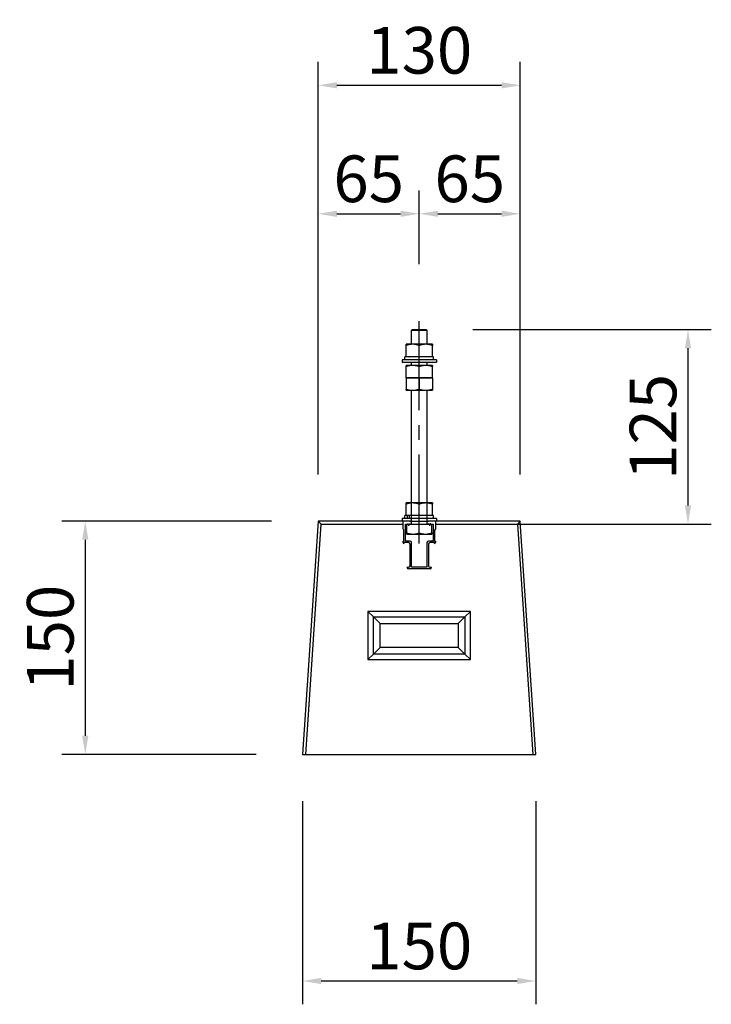
# Model space of a CAD drawing. Extents: x 0 to 4200, y 0 to 2970.
# Drawn here: x 1566 to 2011, y 1368 to 2001 of the extents above; entities that cross this region are included whole.
import ezdxf

# ---------------------------------------------------------------- set-up
doc = ezdxf.new("R2010")
doc.units = 0
doc.header["$LTSCALE"] = 3
doc.linetypes.add('CENTER2', pattern=[28.575, 19.05, -3.175, 3.175, -3.175])
doc.linetypes.add('HIDDEN2', pattern=[4.7625, 3.175, -1.5875])
doc.layers.get('0').update_dxf_attribs({"linetype": 'CONTINUOUS'})
doc.layers.get('DEFPOINTS').update_dxf_attribs({"linetype": 'CONTINUOUS'})
for name, color, linetype in [('P019', 71, 'CONTINUOUS'), ('P020', 121, 'CONTINUOUS'), ('P920', 125, 'CONTINUOUS'), ('P_1CENTER', 2, 'CONTINUOUS'), ('P_2DIM', 6, 'CONTINUOUS')]:
    doc.layers.add(name, color=color, linetype=linetype)
doc.styles.add('BIGFONT', font='simplex.shx', dxfattribs={"bigfont": 'bigfont.shx'})
doc.dimstyles.new('DIMBIGFONT$0', dxfattribs={"dimtxt": 3, "dimasz": 1.2, "dimexe": 1.5, "dimexo": 3, "dimgap": 0.75, "dimtad": 1, "dimdec": 1, "dimdsep": 46, "dimtxsty": 'BIGFONT', "dimblk1": 'DOT', "dimblk2": 'DOT', "dimsah": 1, "dimcen": 0, "dimclrt": 230, "dimadec": 0, "dimazin": 0, "dimtfac": 0.6, "dimtdec": 1, "dimtofl": 0, "dimtmove": 2, "dimatfit": 3, "dimldrblk": 'DOT', "dimfxl": 0, "dimtvp": 1, "dimtolj": 1, "dimarcsym": 0})

# ---------------------------------------------------------------- blocks, each defined once
blk = doc.blocks.new('*D4')
at = {"layer": 'DEFPOINTS', "color": 0}
for p in [(1748.26, 1529.09), (1898.26, 1529.09), (1898.26, 1383.48)]:
    blk.add_point(p, dxfattribs=at)
at = {"layer": 'P_2DIM', "color": 0, "lineweight": -2}
for p, q in [((1748.26, 1499.09), (1748.26, 1368.48)), ((1898.26, 1499.09), (1898.26, 1368.48)), ((1760.26, 1383.48), (1886.26, 1383.48))]:
    blk.add_line(p, q, dxfattribs=at)
at = {"layer": 'P_2DIM', "color": 0}
for points in [[(1760.26, 1385.48), (1760.26, 1381.48), (1748.26, 1383.48)], [(1886.26, 1385.48), (1886.26, 1381.48), (1898.26, 1383.48)]]:
    blk.add_solid(points, dxfattribs=at)
at = {"layer": 'P_2DIM', "color": 230, "insert": (1823.26, 1405.98), "char_height": 30, "attachment_point": 5, "style": 'BIGFONT'}
blk.add_mtext('\\A1;150', dxfattribs=at)
blk = doc.blocks.new('_ClosedBlank')
at = {"color": 0, "linetype": 'ByBlock', "lineweight": -2}
for p, q in [((-1, 0.167), (0, 0)), ((-1, 0.167), (-1, -0.167)), ((0, 0), (-1, -0.167))]:
    blk.add_line(p, q, dxfattribs=at)
blk = doc.blocks.new('_DOT')
at = {"color": 0, "linetype": 'ByBlock'}
blk.add_line((-0.5, 0), (-1, 0), dxfattribs=at)
at = {"color": 0, "linetype": 'ByBlock', "const_width": 0.5}
blk.add_lwpolyline([(-0.25, 0, 1), (0.25, 0, 1)], format="xyb", close=True, dxfattribs=at)
blk = doc.blocks.new('*D5')
at = {"layer": 'DEFPOINTS', "color": 0}
for p in [(1888.26, 1959.12), (1758.26, 1679.09), (1888.26, 1679.09)]:
    blk.add_point(p, dxfattribs=at)
at = {"layer": 'P_2DIM', "color": 0, "lineweight": -2}
for p, q in [((1758.26, 1709.09), (1758.26, 1974.12)), ((1888.26, 1709.09), (1888.26, 1974.12)), ((1770.26, 1959.12), (1876.26, 1959.12))]:
    blk.add_line(p, q, dxfattribs=at)
at = {"layer": 'P_2DIM', "color": 0}
for points in [[(1770.26, 1961.12), (1770.26, 1957.12), (1758.26, 1959.12)], [(1876.26, 1961.12), (1876.26, 1957.12), (1888.26, 1959.12)]]:
    blk.add_solid(points, dxfattribs=at)
at = {"layer": 'P_2DIM', "color": 230, "insert": (1823.26, 1981.62), "char_height": 30, "attachment_point": 5, "style": 'BIGFONT'}
blk.add_mtext('\\A1;130', dxfattribs=at)
blk = doc.blocks.new('*D6')
at = {"layer": 'DEFPOINTS', "color": 0}
for p in [(1758.26, 1679.09), (1608.44, 1529.09), (1748.26, 1529.09)]:
    blk.add_point(p, dxfattribs=at)
at = {"layer": 'P_2DIM', "color": 0, "lineweight": -2}
for p, q in [((1728.26, 1679.09), (1593.44, 1679.09)), ((1608.44, 1667.09), (1608.44, 1541.09)), ((1718.26, 1529.09), (1593.44, 1529.09))]:
    blk.add_line(p, q, dxfattribs=at)
at = {"layer": 'P_2DIM', "color": 0}
for points in [[(1606.44, 1667.09), (1610.44, 1667.09), (1608.44, 1679.09)], [(1606.44, 1541.09), (1610.44, 1541.09), (1608.44, 1529.09)]]:
    blk.add_solid(points, dxfattribs=at)
at = {"layer": 'P_2DIM', "color": 230, "insert": (1585.94, 1604.09), "char_height": 30, "attachment_point": 5, "rotation": 90, "style": 'BIGFONT'}
blk.add_mtext('\\A1;150', dxfattribs=at)
blk = doc.blocks.new('*D7')
at = {"layer": 'DEFPOINTS', "color": 0}
for p in [(1823.26, 1876.56), (1823.26, 1814.09), (1758.26, 1679.09)]:
    blk.add_point(p, dxfattribs=at)
at = {"layer": 'P_2DIM', "color": 0, "lineweight": -2}
for p, q in [((1758.26, 1709.09), (1758.26, 1891.56)), ((1823.26, 1844.09), (1823.26, 1891.56)), ((1770.26, 1876.56), (1811.26, 1876.56))]:
    blk.add_line(p, q, dxfattribs=at)
at = {"layer": 'P_2DIM', "color": 0}
for points in [[(1770.26, 1878.56), (1770.26, 1874.56), (1758.26, 1876.56)], [(1811.26, 1878.56), (1811.26, 1874.56), (1823.26, 1876.56)]]:
    blk.add_solid(points, dxfattribs=at)
at = {"layer": 'P_2DIM', "color": 230, "insert": (1790.76, 1899.06), "char_height": 30, "attachment_point": 5, "style": 'BIGFONT'}
blk.add_mtext('\\A1;65', dxfattribs=at)
blk = doc.blocks.new('*D8')
at = {"layer": 'DEFPOINTS', "color": 0}
for p in [(1888.26, 1876.56), (1823.26, 1814.09), (1888.26, 1679.09)]:
    blk.add_point(p, dxfattribs=at)
at = {"layer": 'P_2DIM', "color": 0, "lineweight": -2}
for p, q in [((1823.26, 1844.09), (1823.26, 1891.56)), ((1888.26, 1709.09), (1888.26, 1891.56)), ((1835.26, 1876.56), (1876.26, 1876.56))]:
    blk.add_line(p, q, dxfattribs=at)
at = {"layer": 'P_2DIM', "color": 0}
for points in [[(1835.26, 1878.56), (1835.26, 1874.56), (1823.26, 1876.56)], [(1876.26, 1878.56), (1876.26, 1874.56), (1888.26, 1876.56)]]:
    blk.add_solid(points, dxfattribs=at)
at = {"layer": 'P_2DIM', "color": 230, "insert": (1855.76, 1899.06), "char_height": 30, "attachment_point": 5, "style": 'BIGFONT'}
blk.add_mtext('\\A1;65', dxfattribs=at)
blk = doc.blocks.new('*D9')
at = {"layer": 'DEFPOINTS', "color": 0}
for p in [(1827.76, 1802.09), (1831.26, 1677.09), (1996.12, 1677.09)]:
    blk.add_point(p, dxfattribs=at)
at = {"layer": 'P_2DIM', "color": 0, "lineweight": -2}
for p, q in [((1857.76, 1802.09), (2011.12, 1802.09)), ((1996.12, 1790.09), (1996.12, 1689.09)), ((1861.26, 1677.09), (2011.12, 1677.09))]:
    blk.add_line(p, q, dxfattribs=at)
at = {"layer": 'P_2DIM', "color": 0}
for points in [[(1994.12, 1790.09), (1998.12, 1790.09), (1996.12, 1802.09)], [(1994.12, 1689.09), (1998.12, 1689.09), (1996.12, 1677.09)]]:
    blk.add_solid(points, dxfattribs=at)
at = {"layer": 'P_2DIM', "color": 230, "insert": (1973.62, 1739.59), "char_height": 30, "attachment_point": 5, "rotation": 90, "style": 'BIGFONT'}
blk.add_mtext('\\A1;125', dxfattribs=at)

msp = doc.modelspace()

# ---------------------------------------------------------------- linework, layer by layer
at = {"layer": 'P019'}
for p, q in [((1758.261, 1679.093), (1748.261, 1529.093)), ((1750.266, 1529.093), (1760.133, 1677.093)), ((1812.86, 1679.093), (1758.261, 1679.093)), ((1760.133, 1677.093), (1758.261, 1679.093)), ((1760.133, 1677.093), (1812.86, 1677.093)), ((1812.86, 1677.093), (1812.86, 1679.093)), ((1817.516, 1679.093), (1812.86, 1679.093)), ((1812.86, 1674.14), (1812.86, 1677.093)), ((1814.346, 1677.112), (1815.782, 1677.112)), ((1814.346, 1666.215), (1814.346, 1677.112)), ((1815.782, 1677.112), (1815.782, 1677.161)), ((1815.931, 1677.31), (1816.03, 1677.31)), ((1816.179, 1677.161), (1816.179, 1677.112)), ((1816.179, 1677.112), (1816.346, 1676.526)), ((1816.705, 1676.526), (1816.872, 1677.112)), ((1816.872, 1677.112), (1816.872, 1677.161)), ((1817.021, 1677.31), (1817.12, 1677.31)), ((1817.268, 1677.161), (1817.268, 1677.112)), ((1817.268, 1677.112), (1817.516, 1677.112)), ((1818.308, 1677.904), (1818.308, 1678.3)), ((1828.214, 1678.3), (1828.214, 1677.904)), ((1833.663, 1679.093), (1829.007, 1679.093)), ((1829.007, 1677.112), (1829.255, 1677.112)), ((1829.255, 1677.112), (1829.255, 1677.161)), ((1829.403, 1677.31), (1829.502, 1677.31)), ((1829.651, 1677.161), (1829.651, 1677.112)), ((1829.651, 1677.112), (1829.818, 1676.526)), ((1830.177, 1676.526), (1830.344, 1677.112)), ((1830.344, 1677.112), (1830.344, 1677.161)), ((1830.493, 1677.31), (1830.592, 1677.31)), ((1830.741, 1677.161), (1830.741, 1677.112)), ((1830.741, 1677.112), (1832.177, 1677.112)), ((1832.177, 1677.112), (1832.177, 1666.215)), ((1888.261, 1679.093), (1833.663, 1679.093)), ((1833.663, 1679.093), (1833.663, 1677.093)), ((1833.663, 1677.093), (1886.39, 1677.093)), ((1833.663, 1677.093), (1833.663, 1674.14)), ((1886.39, 1677.093), (1888.261, 1679.093)), ((1886.39, 1677.093), (1896.257, 1529.093)), ((1898.261, 1529.093), (1888.261, 1679.093)), ((1813.355, 1673.149), (1812.86, 1674.14)), ((1813.355, 1666.215), (1813.355, 1673.149)), ((1816.489, 1676.418), (1816.562, 1676.418)), ((1829.961, 1676.418), (1830.034, 1676.418)), ((1833.663, 1674.14), (1833.167, 1673.149)), ((1833.167, 1673.149), (1833.167, 1666.215)), ((1812.86, 1666.215), (1813.355, 1666.215)), ((1812.86, 1665.224), (1812.86, 1666.215)), ((1816.327, 1665.224), (1813.355, 1665.224)), ((1813.355, 1665.224), (1813.355, 1664.729)), ((1817.318, 1666.215), (1814.346, 1666.215)), ((1818.308, 1649.375), (1818.308, 1665.224)), ((1828.214, 1665.224), (1828.214, 1649.375)), ((1832.177, 1666.215), (1829.205, 1666.215)), ((1833.167, 1665.224), (1830.196, 1665.224)), ((1833.167, 1666.215), (1833.663, 1666.215)), ((1833.167, 1664.729), (1833.167, 1665.224)), ((1833.663, 1666.215), (1833.663, 1665.224)), ((1817.318, 1650.365), (1817.318, 1664.234)), ((1829.205, 1664.234), (1829.205, 1650.365)), ((1815.337, 1649.375), (1816.327, 1649.375)), ((1830.196, 1648.384), (1816.327, 1648.384)), ((1828.214, 1649.375), (1818.308, 1649.375)), ((1830.196, 1649.375), (1831.186, 1649.375)), ((1790.291, 1621.027), (1790.291, 1590.052)), ((1856.231, 1621.027), (1790.291, 1621.027)), ((1793.864, 1617.454), (1790.291, 1621.027)), ((1856.231, 1621.027), (1852.659, 1617.454)), ((1856.231, 1590.052), (1856.231, 1621.027)), ((1793.864, 1617.454), (1852.659, 1617.454)), ((1793.864, 1617.454), (1798.151, 1613.167)), ((1793.864, 1593.624), (1793.864, 1617.454)), ((1852.659, 1617.454), (1848.372, 1613.167)), ((1852.659, 1617.454), (1852.659, 1593.624)), ((1798.151, 1613.167), (1848.372, 1613.167)), ((1798.151, 1597.911), (1798.151, 1613.167)), ((1848.372, 1613.167), (1848.372, 1597.911)), ((1793.864, 1593.624), (1798.151, 1597.911)), ((1848.372, 1597.911), (1798.151, 1597.911)), ((1852.659, 1593.624), (1848.372, 1597.911)), ((1793.864, 1593.624), (1790.291, 1590.052)), ((1790.291, 1590.052), (1856.231, 1590.052)), ((1852.659, 1593.624), (1793.864, 1593.624)), ((1852.659, 1593.624), (1856.231, 1590.052)), ((1748.261, 1529.093), (1750.266, 1529.093)), ((1750.266, 1529.093), (1896.257, 1529.093)), ((1896.257, 1529.093), (1898.261, 1529.093))]:
    msp.add_line(p, q, dxfattribs=at)
for centre, radius, start, end in [((1815.931, 1677.161), 0.149, 90, 180), ((1816.03, 1677.161), 0.149, 0, 90), ((1817.021, 1677.161), 0.149, 90, 180), ((1817.12, 1677.161), 0.149, 0, 90), ((1817.516, 1678.3), 0.792, 0, 90), ((1817.516, 1677.904), 0.792, 270, 0), ((1829.007, 1678.3), 0.792, 90, 180), ((1829.007, 1677.904), 0.792, 180, 270), ((1829.403, 1677.161), 0.149, 90, 180), ((1829.502, 1677.161), 0.149, 0, 90), ((1830.493, 1677.161), 0.149, 90, 180), ((1830.592, 1677.161), 0.149, 0, 90), ((1816.489, 1676.567), 0.149, 195.945396, 270), ((1816.562, 1676.567), 0.149, 270, 344.054604), ((1829.961, 1676.567), 0.149, 195.945396, 270), ((1830.034, 1676.567), 0.149, 270, 344.054604), ((1813.355, 1665.224), 0.495, 180, 270), ((1816.327, 1664.234), 0.991, 0, 90), ((1817.318, 1665.224), 0.991, 0, 90), ((1829.205, 1665.224), 0.991, 90, 180), ((1830.196, 1664.234), 0.991, 90, 180), ((1833.167, 1665.224), 0.495, 270, 0), ((1816.327, 1649.375), 0.991, 180, 270), ((1816.327, 1650.365), 0.991, 270, 0), ((1830.196, 1650.365), 0.991, 180, 270), ((1830.196, 1649.375), 0.991, 270, 0)]:
    msp.add_arc(centre, radius, start, end, dxfattribs=at)
at = {"layer": 'P020'}
for p, q in [((1818.761, 1802.095), (1818.261, 1801.595)), ((1828.261, 1801.595), (1818.261, 1801.595)), ((1818.261, 1792.693), (1818.261, 1801.595)), ((1818.761, 1802.095), (1827.761, 1802.095)), ((1827.761, 1802.095), (1828.261, 1801.595)), ((1828.261, 1792.693), (1828.261, 1801.595)), ((1819.011, 1792.693), (1814.761, 1792.693)), ((1814.761, 1784.693), (1814.761, 1791.934)), ((1827.511, 1792.693), (1819.011, 1792.693)), ((1823.261, 1784.693), (1823.261, 1791.934)), ((1831.761, 1792.693), (1827.511, 1792.693)), ((1831.761, 1784.693), (1831.761, 1791.934)), ((1814.761, 1784.693), (1814.061, 1784.693)), ((1814.061, 1782.693), (1814.061, 1784.693)), ((1815.963, 1784.693), (1814.761, 1784.693)), ((1816.8, 1784.693), (1815.963, 1784.693)), ((1816.8, 1784.693), (1817.053, 1784.693)), ((1818.368, 1784.693), (1817.053, 1784.693)), ((1822.06, 1784.693), (1818.368, 1784.693)), ((1823.261, 1784.693), (1822.06, 1784.693)), ((1824.463, 1784.693), (1823.261, 1784.693)), ((1830.56, 1784.693), (1824.463, 1784.693)), ((1831.761, 1784.693), (1830.56, 1784.693)), ((1832.461, 1784.693), (1831.761, 1784.693)), ((1832.461, 1782.693), (1832.461, 1784.693)), ((1834.261, 1782.693), (1812.261, 1782.693)), ((1812.261, 1782.693), (1812.261, 1781.093)), ((1812.261, 1781.093), (1834.261, 1781.093)), ((1819.011, 1779.093), (1814.761, 1779.093)), ((1814.761, 1771.093), (1814.761, 1778.334)), ((1818.261, 1779.093), (1818.261, 1781.093)), ((1827.511, 1779.093), (1819.011, 1779.093)), ((1823.261, 1771.093), (1823.261, 1778.334)), ((1831.761, 1779.093), (1827.511, 1779.093)), ((1828.261, 1779.093), (1828.261, 1781.093)), ((1831.761, 1771.093), (1831.761, 1778.334)), ((1834.261, 1782.693), (1834.261, 1781.093)), ((1823.261, 1771.093), (1814.761, 1771.093)), ((1814.761, 1771.093), (1814.761, 1763.852)), ((1814.761, 1771.093), (1823.261, 1771.093)), ((1831.761, 1771.093), (1823.261, 1771.093)), ((1823.261, 1771.093), (1823.261, 1763.852)), ((1823.261, 1771.093), (1831.761, 1771.093)), ((1831.761, 1771.093), (1831.761, 1763.852)), ((1814.761, 1763.093), (1819.011, 1763.093)), ((1818.261, 1690.693), (1818.261, 1763.093)), ((1819.011, 1763.093), (1827.511, 1763.093)), ((1827.511, 1763.093), (1831.761, 1763.093)), ((1828.261, 1690.693), (1828.261, 1763.093)), ((1819.011, 1690.693), (1814.761, 1690.693)), ((1814.761, 1682.693), (1814.761, 1689.934)), ((1827.511, 1690.693), (1819.011, 1690.693)), ((1823.261, 1682.693), (1823.261, 1689.934)), ((1831.761, 1690.693), (1827.511, 1690.693)), ((1831.761, 1682.693), (1831.761, 1689.934)), ((1834.261, 1680.693), (1812.261, 1680.693)), ((1812.261, 1680.693), (1812.261, 1679.093)), ((1817.267, 1679.093), (1813.271, 1679.093)), ((1814.761, 1682.693), (1814.061, 1682.693)), ((1814.061, 1680.693), (1814.061, 1682.693)), ((1816.96, 1682.693), (1814.761, 1682.693)), ((1815.261, 1671.409), (1815.261, 1677.095)), ((1815.66, 1680.693), (1815.66, 1682.693)), ((1822.06, 1682.693), (1816.96, 1682.693)), ((1816.96, 1680.693), (1816.96, 1682.693)), ((1817.267, 1679.093), (1829.255, 1679.093)), ((1817.267, 1677.095), (1823.261, 1677.095)), ((1818.261, 1678.194), (1818.261, 1679.093)), ((1818.261, 1677.095), (1818.261, 1677.994)), ((1823.261, 1682.693), (1822.06, 1682.693)), ((1824.463, 1682.693), (1823.261, 1682.693)), ((1823.261, 1677.095), (1829.255, 1677.095)), ((1830.56, 1682.693), (1824.463, 1682.693)), ((1828.261, 1678.194), (1828.261, 1679.093)), ((1828.261, 1677.095), (1828.261, 1677.994)), ((1833.251, 1679.093), (1829.255, 1679.093)), ((1831.761, 1682.693), (1830.56, 1682.693)), ((1831.261, 1671.409), (1831.261, 1677.095)), ((1832.461, 1682.693), (1831.761, 1682.693)), ((1832.461, 1680.693), (1832.461, 1682.693)), ((1834.261, 1680.693), (1834.261, 1679.093)), ((1815.261, 1670.695), (1819.261, 1670.695)), ((1819.261, 1670.695), (1827.261, 1670.695)), ((1827.261, 1670.695), (1831.261, 1670.695))]:
    msp.add_line(p, q, dxfattribs=at)
for points in [[(1814.761, 1791.934), (1814.761, 1792.693), (1814.761, 1792.693)], [(1819.011, 1792.693), (1817.039, 1792.693), (1814.761, 1791.934)], [(1823.261, 1791.934), (1820.984, 1792.693), (1819.011, 1792.693)], [(1827.511, 1792.693), (1825.539, 1792.693), (1823.261, 1791.934)], [(1831.761, 1791.934), (1829.484, 1792.693), (1827.511, 1792.693)], [(1831.761, 1792.693), (1831.761, 1792.693), (1831.761, 1791.934)], [(1814.761, 1778.334), (1814.761, 1779.093), (1814.761, 1779.093)], [(1819.011, 1779.093), (1817.039, 1779.093), (1814.761, 1778.334)], [(1823.261, 1778.334), (1820.984, 1779.093), (1819.011, 1779.093)], [(1827.511, 1779.093), (1825.539, 1779.093), (1823.261, 1778.334)], [(1831.761, 1778.334), (1829.484, 1779.093), (1827.511, 1779.093)], [(1831.761, 1779.093), (1831.761, 1779.093), (1831.761, 1778.334)], [(1814.761, 1763.093), (1814.761, 1763.093), (1814.761, 1763.852)], [(1814.761, 1763.852), (1817.039, 1763.093), (1819.011, 1763.093)], [(1819.011, 1763.093), (1820.984, 1763.093), (1823.261, 1763.852)], [(1823.261, 1763.852), (1825.539, 1763.093), (1827.511, 1763.093)], [(1827.511, 1763.093), (1829.484, 1763.093), (1831.761, 1763.852)], [(1831.761, 1763.852), (1831.761, 1763.093), (1831.761, 1763.093)], [(1814.761, 1689.934), (1814.761, 1690.693), (1814.761, 1690.693)], [(1819.011, 1690.693), (1817.039, 1690.693), (1814.761, 1689.934)], [(1823.261, 1689.934), (1820.984, 1690.693), (1819.011, 1690.693)], [(1827.511, 1690.693), (1825.539, 1690.693), (1823.261, 1689.934)], [(1831.761, 1689.934), (1829.484, 1690.693), (1827.511, 1690.693)], [(1831.761, 1690.693), (1831.761, 1690.693), (1831.761, 1689.934)], [(1815.261, 1670.695), (1815.261, 1670.695), (1815.261, 1671.409)], [(1815.261, 1671.409), (1817.405, 1670.695), (1819.261, 1670.695)], [(1819.261, 1670.695), (1821.118, 1670.695), (1823.261, 1671.409)], [(1823.261, 1671.409), (1825.405, 1670.695), (1827.261, 1670.695)], [(1827.261, 1670.695), (1829.118, 1670.695), (1831.261, 1671.409)], [(1831.261, 1671.409), (1831.261, 1670.695), (1831.261, 1670.695)]]:
    msp.add_rational_spline(points, [1, 1.0379548493, 1], degree=2, dxfattribs=at)
at = {"layer": 'P920', "linetype": 'HIDDEN2'}
for p, q in [((1818.261, 1679.093), (1818.261, 1690.693)), ((1818.261, 1683.193), (1818.261, 1690.693)), ((1828.261, 1679.093), (1828.261, 1690.693)), ((1828.261, 1683.193), (1828.261, 1690.693))]:
    msp.add_line(p, q, dxfattribs=at)
at = {"layer": 'P_1CENTER', "linetype": 'CENTER2'}
msp.add_line((1823.261, 1664.595), (1823.261, 1814.095), dxfattribs=at)

# ---------------------------------------------------------------- dimensions: what is measured, and where the dimension line sits
at = {"layer": 'P_2DIM'}
for base, p1, p2, picture, middle in [((1888.261, 1959.118), (1758.261, 1679.093), (1888.261, 1679.093), '*D5', (1823.261, 1981.618)), ((1823.261, 1876.557), (1758.261, 1679.093), (1823.261, 1814.095), '*D7', (1790.761, 1899.057)), ((1888.261, 1876.557), (1823.261, 1814.095), (1888.261, 1679.093), '*D8', (1855.761, 1899.057)), ((1898.261, 1383.484), (1748.261, 1529.093), (1898.261, 1529.093), '*D4', (1823.261, 1405.984))]:
    dim = msp.add_linear_dim(base=base, p1=p1, p2=p2, dimstyle='DIMBIGFONT$0', override={"dimscale": 10, "dimblk2": 'ClosedBlank', "dimsah": 0, "dimazin": 2}, dxfattribs=at)
    dim.commit()
    dim.dimension.update_dxf_attribs({"geometry": picture, "text_midpoint": middle})
for base, p1, p2, picture, middle in [((1996.123, 1677.095), (1827.761, 1802.095), (1831.261, 1677.095), '*D9', (1973.623, 1739.595)), ((1608.444, 1529.093), (1758.261, 1679.093), (1748.261, 1529.093), '*D6', (1585.944, 1604.093))]:
    dim = msp.add_linear_dim(base=base, p1=p1, p2=p2, angle=90, dimstyle='DIMBIGFONT$0', override={"dimscale": 10, "dimblk2": 'ClosedBlank', "dimsah": 0, "dimazin": 2}, dxfattribs=at)
    dim.commit()
    dim.dimension.update_dxf_attribs({"geometry": picture, "text_midpoint": middle})

doc.saveas('drawing.dxf')
